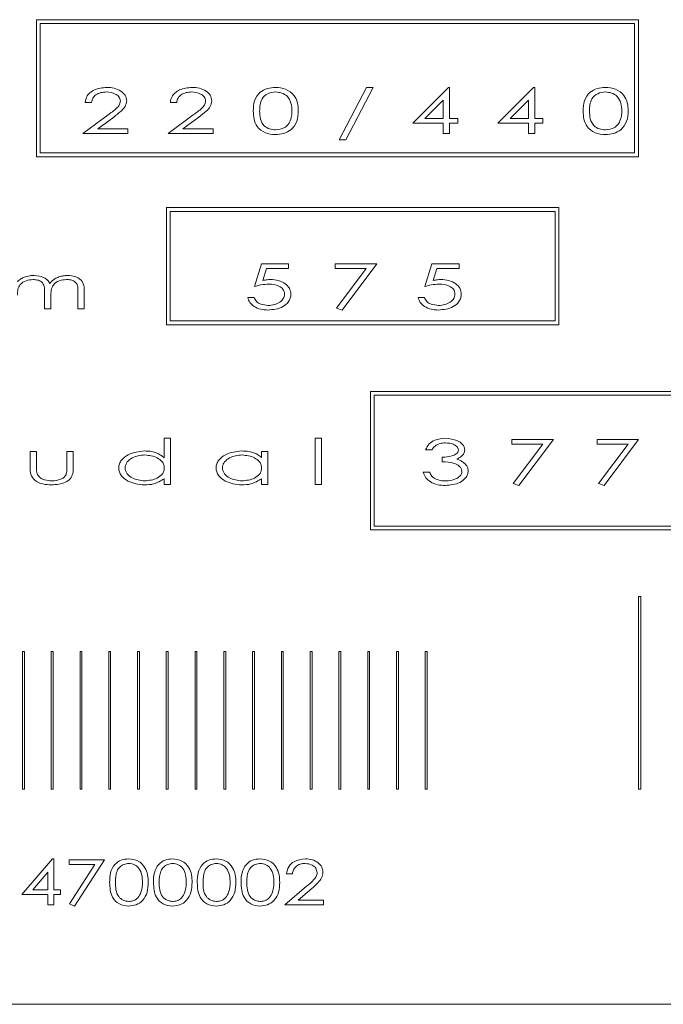
# Model space of a CAD drawing. Units: millimetres. Extents: x -2429 to 400, y 1715 to 3498.
# Drawn here: x -1961 to -1936, y 3096 to 3134 of the extents above; entities that cross this region are included whole.
import ezdxf

# ---------------------------------------------------------------- set-up
doc = ezdxf.new("R2010")
doc.units = ezdxf.units.MM

msp = doc.modelspace()

# ---------------------------------------------------------------- linework, layer by layer
at = {"color": 7, "linetype": 'Continuous', "lineweight": 15}
for p, q in [((-1960.515, 3134.489), (-1960.515, 3129.152)), ((-1937.081, 3134.489), (-1960.515, 3134.489)), ((-1960.365, 3134.339), (-1960.365, 3129.302)), ((-1937.231, 3134.339), (-1960.365, 3134.339)), ((-1937.231, 3129.302), (-1937.231, 3134.339)), ((-1937.081, 3129.152), (-1937.081, 3134.489)), ((-1948.733, 3129.812), (-1947.671, 3131.854)), ((-1947.409, 3131.854), (-1948.471, 3129.812)), ((-1947.671, 3131.854), (-1947.409, 3131.854)), ((-1945.866, 3130.463), (-1944.48, 3131.854)), ((-1944.48, 3131.854), (-1944.43, 3131.854)), ((-1944.43, 3131.854), (-1944.43, 3130.642)), ((-1942.55, 3130.463), (-1941.164, 3131.854)), ((-1941.164, 3131.854), (-1941.114, 3131.854)), ((-1941.114, 3131.854), (-1941.114, 3130.642)), ((-1958.367, 3131.27), (-1958.614, 3131.27)), ((-1955.051, 3131.27), (-1955.298, 3131.27)), ((-1944.677, 3131.359), (-1945.39, 3130.642)), ((-1944.677, 3130.642), (-1944.677, 3131.359)), ((-1941.361, 3131.359), (-1942.074, 3130.642)), ((-1941.361, 3130.642), (-1941.361, 3131.359)), ((-1958.703, 3130.059), (-1957.723, 3130.783)), ((-1955.387, 3130.059), (-1954.407, 3130.783)), ((-1957.505, 3130.698), (-1958.127, 3130.238)), ((-1954.189, 3130.698), (-1954.811, 3130.238)), ((-1944.677, 3130.463), (-1945.866, 3130.463)), ((-1945.39, 3130.642), (-1944.677, 3130.642)), ((-1944.677, 3130.059), (-1944.677, 3130.463)), ((-1944.43, 3130.642), (-1944.116, 3130.642)), ((-1944.116, 3130.463), (-1944.43, 3130.463)), ((-1944.43, 3130.463), (-1944.43, 3130.059)), ((-1944.116, 3130.642), (-1944.116, 3130.463)), ((-1941.361, 3130.463), (-1942.55, 3130.463)), ((-1942.074, 3130.642), (-1941.361, 3130.642)), ((-1941.361, 3130.059), (-1941.361, 3130.463)), ((-1941.114, 3130.642), (-1940.8, 3130.642)), ((-1940.8, 3130.463), (-1941.114, 3130.463)), ((-1941.114, 3130.463), (-1941.114, 3130.059)), ((-1940.8, 3130.642), (-1940.8, 3130.463)), ((-1956.953, 3130.059), (-1958.703, 3130.059)), ((-1958.127, 3130.238), (-1956.953, 3130.238)), ((-1956.953, 3130.238), (-1956.953, 3130.059)), ((-1953.637, 3130.059), (-1955.387, 3130.059)), ((-1954.811, 3130.238), (-1953.637, 3130.238)), ((-1953.637, 3130.238), (-1953.637, 3130.059)), ((-1944.43, 3130.059), (-1944.677, 3130.059)), ((-1941.114, 3130.059), (-1941.361, 3130.059)), ((-1948.471, 3129.812), (-1948.733, 3129.812)), ((-1960.365, 3129.302), (-1937.231, 3129.302)), ((-1960.515, 3129.152), (-1937.081, 3129.152)), ((-1955.452, 3127.17), (-1955.452, 3122.604)), ((-1940.175, 3127.17), (-1955.452, 3127.17)), ((-1955.302, 3127.02), (-1955.302, 3122.754)), ((-1940.325, 3127.02), (-1955.302, 3127.02)), ((-1940.325, 3122.754), (-1940.325, 3127.02)), ((-1940.175, 3122.604), (-1940.175, 3127.17)), ((-1952.022, 3124.101), (-1951.753, 3124.976)), ((-1951.753, 3124.976), (-1950.698, 3124.976)), ((-1950.698, 3124.976), (-1950.698, 3124.796)), ((-1948.886, 3124.976), (-1947.27, 3124.976)), ((-1948.886, 3124.796), (-1948.886, 3124.976)), ((-1947.27, 3124.976), (-1948.616, 3123.181)), ((-1945.39, 3124.101), (-1945.121, 3124.976)), ((-1945.121, 3124.976), (-1944.066, 3124.976)), ((-1944.066, 3124.976), (-1944.066, 3124.796)), ((-1951.556, 3124.796), (-1951.698, 3124.334)), ((-1950.698, 3124.796), (-1951.556, 3124.796)), ((-1947.681, 3124.796), (-1948.886, 3124.796)), ((-1948.838, 3123.253), (-1947.681, 3124.796)), ((-1944.924, 3124.796), (-1945.066, 3124.334)), ((-1944.066, 3124.796), (-1944.924, 3124.796)), ((-1960.198, 3123.226), (-1960.198, 3123.876)), ((-1958.896, 3123.226), (-1958.896, 3123.919)), ((-1958.65, 3123.918), (-1958.65, 3123.226)), ((-1959.951, 3123.723), (-1959.951, 3123.226)), ((-1952.291, 3123.674), (-1952.044, 3123.674)), ((-1945.659, 3123.674), (-1945.412, 3123.674)), ((-1959.951, 3123.226), (-1960.198, 3123.226)), ((-1958.65, 3123.226), (-1958.896, 3123.226)), ((-1948.616, 3123.181), (-1948.838, 3123.253)), ((-1955.302, 3122.754), (-1940.325, 3122.754)), ((-1955.452, 3122.604), (-1940.175, 3122.604)), ((-1928.322, 3120.01), (-1947.515, 3120.01)), ((-1947.515, 3120.01), (-1947.515, 3114.618)), ((-1928.472, 3119.86), (-1947.365, 3119.86)), ((-1947.365, 3119.86), (-1947.365, 3114.768)), ((-1955.536, 3118.187), (-1955.289, 3118.187)), ((-1955.536, 3117.424), (-1955.536, 3118.187)), ((-1955.289, 3118.187), (-1955.289, 3116.392)), ((-1949.666, 3118.187), (-1949.419, 3118.187)), ((-1949.666, 3116.392), (-1949.666, 3118.187)), ((-1949.419, 3118.187), (-1949.419, 3116.392)), ((-1942.007, 3118.142), (-1940.391, 3118.142)), ((-1942.007, 3117.963), (-1942.007, 3118.142)), ((-1940.391, 3118.142), (-1941.737, 3116.347)), ((-1938.691, 3118.142), (-1937.075, 3118.142)), ((-1938.691, 3117.963), (-1938.691, 3118.142)), ((-1937.075, 3118.142), (-1938.421, 3116.347)), ((-1945.121, 3117.738), (-1945.368, 3117.738)), ((-1940.802, 3117.963), (-1942.007, 3117.963)), ((-1941.959, 3116.42), (-1940.802, 3117.963)), ((-1937.486, 3117.963), (-1938.691, 3117.963)), ((-1938.643, 3116.42), (-1937.486, 3117.963)), ((-1960.759, 3117.671), (-1960.512, 3117.671)), ((-1960.759, 3117.06), (-1960.759, 3117.671)), ((-1960.512, 3117.671), (-1960.512, 3117.078)), ((-1959.323, 3117.671), (-1959.076, 3117.671)), ((-1959.323, 3117.078), (-1959.323, 3117.671)), ((-1959.076, 3117.671), (-1959.076, 3117.048)), ((-1951.748, 3117.671), (-1951.502, 3117.671)), ((-1951.748, 3117.434), (-1951.748, 3117.671)), ((-1951.502, 3117.671), (-1951.502, 3116.392)), ((-1944.717, 3117.267), (-1944.717, 3117.447)), ((-1955.536, 3116.392), (-1955.536, 3116.613)), ((-1951.748, 3116.392), (-1951.748, 3116.613)), ((-1945.457, 3116.863), (-1945.211, 3116.863)), ((-1955.289, 3116.392), (-1955.536, 3116.392)), ((-1951.502, 3116.392), (-1951.748, 3116.392)), ((-1949.419, 3116.392), (-1949.666, 3116.392)), ((-1941.737, 3116.347), (-1941.959, 3116.42)), ((-1938.421, 3116.347), (-1938.643, 3116.42)), ((-1947.515, 3114.618), (-1928.322, 3114.618)), ((-1947.365, 3114.768), (-1928.472, 3114.768)), ((-1936.992, 3112.028), (-1937.081, 3112.028)), ((-1937.081, 3112.028), (-1937.081, 3104.523)), ((-1936.992, 3104.523), (-1936.992, 3112.028)), ((-1960.982, 3109.88), (-1961.055, 3109.88)), ((-1961.055, 3109.88), (-1961.055, 3104.523)), ((-1960.982, 3104.523), (-1960.982, 3109.88)), ((-1959.862, 3109.88), (-1959.936, 3109.88)), ((-1959.936, 3109.88), (-1959.936, 3104.523)), ((-1959.862, 3104.523), (-1959.862, 3109.88)), ((-1958.816, 3109.88), (-1958.816, 3104.523)), ((-1958.743, 3109.88), (-1958.816, 3109.88)), ((-1958.743, 3104.523), (-1958.743, 3109.88)), ((-1957.623, 3109.88), (-1957.696, 3109.88)), ((-1957.696, 3109.88), (-1957.696, 3104.523)), ((-1957.623, 3104.523), (-1957.623, 3109.88)), ((-1956.576, 3109.88), (-1956.576, 3104.523)), ((-1956.503, 3109.88), (-1956.576, 3109.88)), ((-1956.503, 3104.523), (-1956.503, 3109.88)), ((-1955.383, 3109.88), (-1955.457, 3109.88)), ((-1955.457, 3109.88), (-1955.457, 3104.523)), ((-1955.383, 3104.523), (-1955.383, 3109.88)), ((-1954.264, 3109.88), (-1954.337, 3109.88)), ((-1954.337, 3109.88), (-1954.337, 3104.523)), ((-1954.264, 3104.523), (-1954.264, 3109.88)), ((-1953.217, 3109.88), (-1953.217, 3104.523)), ((-1953.144, 3109.88), (-1953.217, 3109.88)), ((-1953.144, 3104.523), (-1953.144, 3109.88)), ((-1952.024, 3109.88), (-1952.098, 3109.88)), ((-1952.098, 3109.88), (-1952.098, 3104.523)), ((-1952.024, 3104.523), (-1952.024, 3109.88)), ((-1950.904, 3109.88), (-1950.978, 3109.88)), ((-1950.978, 3109.88), (-1950.978, 3104.523)), ((-1950.904, 3104.523), (-1950.904, 3109.88)), ((-1949.785, 3109.88), (-1949.858, 3109.88)), ((-1949.858, 3109.88), (-1949.858, 3104.523)), ((-1949.785, 3104.523), (-1949.785, 3109.88)), ((-1948.738, 3109.88), (-1948.738, 3104.523)), ((-1948.665, 3109.88), (-1948.738, 3109.88)), ((-1948.665, 3104.523), (-1948.665, 3109.88)), ((-1947.545, 3109.88), (-1947.619, 3109.88)), ((-1947.619, 3109.88), (-1947.619, 3104.523)), ((-1947.545, 3104.523), (-1947.545, 3109.88)), ((-1946.499, 3109.88), (-1946.499, 3104.523)), ((-1946.426, 3109.88), (-1946.499, 3109.88)), ((-1946.426, 3104.523), (-1946.426, 3109.88)), ((-1945.306, 3109.88), (-1945.379, 3109.88)), ((-1945.379, 3109.88), (-1945.379, 3104.523)), ((-1945.306, 3104.523), (-1945.306, 3109.88)), ((-1961.055, 3104.523), (-1960.982, 3104.523)), ((-1959.936, 3104.523), (-1959.862, 3104.523)), ((-1958.816, 3104.523), (-1958.743, 3104.523)), ((-1957.696, 3104.523), (-1957.623, 3104.523)), ((-1956.576, 3104.523), (-1956.503, 3104.523)), ((-1955.457, 3104.523), (-1955.383, 3104.523)), ((-1954.337, 3104.523), (-1954.264, 3104.523)), ((-1953.217, 3104.523), (-1953.144, 3104.523)), ((-1952.098, 3104.523), (-1952.024, 3104.523)), ((-1950.978, 3104.523), (-1950.904, 3104.523)), ((-1949.858, 3104.523), (-1949.785, 3104.523)), ((-1948.738, 3104.523), (-1948.665, 3104.523)), ((-1947.619, 3104.523), (-1947.545, 3104.523)), ((-1946.499, 3104.523), (-1946.426, 3104.523)), ((-1945.379, 3104.523), (-1945.306, 3104.523)), ((-1937.081, 3104.523), (-1936.992, 3104.523)), ((-1961.074, 3100.416), (-1959.886, 3101.807)), ((-1959.886, 3101.807), (-1959.84, 3101.807)), ((-1959.84, 3101.807), (-1959.84, 3100.596)), ((-1959.234, 3101.762), (-1957.865, 3101.762)), ((-1959.234, 3101.583), (-1959.234, 3101.762)), ((-1958.234, 3101.583), (-1959.234, 3101.583)), ((-1959.229, 3100.053), (-1958.234, 3101.583)), ((-1957.865, 3101.762), (-1959.032, 3099.968)), ((-1960.064, 3101.283), (-1960.65, 3100.596)), ((-1960.064, 3100.596), (-1960.064, 3101.283)), ((-1950.551, 3101.224), (-1950.775, 3101.224)), ((-1960.65, 3100.596), (-1960.064, 3100.596)), ((-1959.84, 3100.596), (-1959.57, 3100.596)), ((-1959.57, 3100.596), (-1959.57, 3100.416)), ((-1950.843, 3100.012), (-1949.998, 3100.737)), ((-1949.796, 3100.649), (-1950.33, 3100.192)), ((-1960.064, 3100.416), (-1961.074, 3100.416)), ((-1960.064, 3100.012), (-1960.064, 3100.416)), ((-1959.57, 3100.416), (-1959.84, 3100.416)), ((-1959.84, 3100.416), (-1959.84, 3100.012)), ((-1959.032, 3099.968), (-1959.229, 3100.053)), ((-1950.33, 3100.192), (-1949.34, 3100.192)), ((-1949.34, 3100.192), (-1949.34, 3100.012)), ((-1959.84, 3100.012), (-1960.064, 3100.012)), ((-1949.34, 3100.012), (-1950.843, 3100.012)), ((-1972.048, 3096.141), (-1876.048, 3096.141))]:
    msp.add_line(p, q, dxfattribs=at)
for points, knots in [([(-1958.614, 3131.27), (-1958.603, 3131.341), (-1958.581, 3131.481), (-1958.438, 3131.645), (-1958.181, 3131.815), (-1957.942, 3131.838), (-1957.775, 3131.854)], [0, 0, 0, 0, 0.186554, 0.373393, 0.560836, 1, 1, 1, 1]), ([(-1957.787, 3131.674), (-1957.86, 3131.67), (-1958.006, 3131.661), (-1958.194, 3131.578), (-1958.33, 3131.44), (-1958.355, 3131.327), (-1958.367, 3131.27)], [0, 0, 0, 0, 0.28078, 0.560719, 0.780285, 1, 1, 1, 1]), ([(-1957.245, 3131.319), (-1957.248, 3131.349), (-1957.254, 3131.409), (-1957.318, 3131.512), (-1957.488, 3131.641), (-1957.668, 3131.661), (-1957.787, 3131.674)], [0, 0, 0, 0, 0.125371, 0.250876, 0.501453, 1, 1, 1, 1]), ([(-1957.775, 3131.854), (-1957.678, 3131.849), (-1957.484, 3131.839), (-1957.235, 3131.729), (-1957.04, 3131.558), (-1957.012, 3131.406), (-1956.998, 3131.33)], [0, 0, 0, 0, 0.281178, 0.561443, 0.781585, 1, 1, 1, 1]), ([(-1955.298, 3131.27), (-1955.287, 3131.341), (-1955.265, 3131.481), (-1955.122, 3131.645), (-1954.865, 3131.815), (-1954.626, 3131.838), (-1954.459, 3131.854)], [0, 0, 0, 0, 0.186554, 0.373393, 0.560836, 1, 1, 1, 1]), ([(-1954.471, 3131.674), (-1954.544, 3131.67), (-1954.69, 3131.661), (-1954.878, 3131.578), (-1955.014, 3131.44), (-1955.039, 3131.327), (-1955.051, 3131.27)], [0, 0, 0, 0, 0.28078, 0.560719, 0.780285, 1, 1, 1, 1]), ([(-1953.929, 3131.319), (-1953.932, 3131.349), (-1953.938, 3131.409), (-1954.002, 3131.512), (-1954.172, 3131.641), (-1954.352, 3131.661), (-1954.471, 3131.674)], [0, 0, 0, 0, 0.125371, 0.250876, 0.501453, 1, 1, 1, 1]), ([(-1954.459, 3131.854), (-1954.362, 3131.849), (-1954.168, 3131.839), (-1953.919, 3131.729), (-1953.724, 3131.558), (-1953.696, 3131.406), (-1953.682, 3131.33)], [0, 0, 0, 0, 0.281178, 0.561443, 0.781585, 1, 1, 1, 1]), ([(-1952.071, 3130.933), (-1952.067, 3131.069), (-1952.058, 3131.338), (-1951.842, 3131.669), (-1951.527, 3131.829), (-1951.316, 3131.846), (-1951.21, 3131.854)], [0, 0, 0, 0, 0.2809832, 0.5590691, 0.7792758, 1, 1, 1, 1]), ([(-1951.202, 3131.674), (-1951.306, 3131.662), (-1951.511, 3131.638), (-1951.741, 3131.435), (-1951.818, 3131.176), (-1951.822, 3131.015), (-1951.825, 3130.934)], [0, 0, 0, 0, 0.280017, 0.558136, 0.778486, 1, 1, 1, 1]), ([(-1951.21, 3131.854), (-1951.074, 3131.841), (-1950.803, 3131.817), (-1950.484, 3131.578), (-1950.335, 3131.254), (-1950.326, 3131.04), (-1950.321, 3130.933)], [0, 0, 0, 0, 0.280276, 0.558948, 0.778901, 1, 1, 1, 1]), ([(-1950.568, 3130.934), (-1950.573, 3131.037), (-1950.584, 3131.243), (-1950.726, 3131.507), (-1950.96, 3131.649), (-1951.122, 3131.666), (-1951.202, 3131.674)], [0, 0, 0, 0, 0.280906, 0.559878, 0.779627, 1, 1, 1, 1]), ([(-1939.234, 3130.933), (-1939.229, 3131.069), (-1939.22, 3131.338), (-1939.004, 3131.669), (-1938.689, 3131.829), (-1938.478, 3131.846), (-1938.373, 3131.854)], [0, 0, 0, 0, 0.280983, 0.559069, 0.779276, 1, 1, 1, 1]), ([(-1938.365, 3131.674), (-1938.468, 3131.662), (-1938.673, 3131.638), (-1938.904, 3131.435), (-1938.98, 3131.176), (-1938.985, 3131.015), (-1938.987, 3130.934)], [0, 0, 0, 0, 0.280017, 0.558136, 0.778486, 1, 1, 1, 1]), ([(-1938.373, 3131.854), (-1938.236, 3131.841), (-1937.965, 3131.817), (-1937.646, 3131.578), (-1937.497, 3131.254), (-1937.488, 3131.04), (-1937.484, 3130.933)], [0, 0, 0, 0, 0.280276, 0.558948, 0.778901, 1, 1, 1, 1]), ([(-1937.73, 3130.934), (-1937.736, 3131.037), (-1937.746, 3131.243), (-1937.888, 3131.507), (-1938.122, 3131.649), (-1938.284, 3131.666), (-1938.365, 3131.674)], [0, 0, 0, 0, 0.280906, 0.559878, 0.779627, 1, 1, 1, 1]), ([(-1957.723, 3130.783), (-1957.611, 3130.864), (-1957.456, 3130.976), (-1957.275, 3131.156), (-1957.255, 3131.265), (-1957.245, 3131.319)], [0, 0, 0, 0, 0.561777, 0.781783, 1, 1, 1, 1]), ([(-1956.998, 3131.33), (-1957.013, 3131.252), (-1957.041, 3131.095), (-1957.25, 3130.895), (-1957.408, 3130.773), (-1957.505, 3130.698)], [0, 0, 0, 0, 0.27778, 0.558196, 1, 1, 1, 1]), ([(-1954.407, 3130.783), (-1954.295, 3130.864), (-1954.14, 3130.976), (-1953.958, 3131.156), (-1953.939, 3131.265), (-1953.929, 3131.319)], [0, 0, 0, 0, 0.561777, 0.781783, 1, 1, 1, 1]), ([(-1953.682, 3131.33), (-1953.696, 3131.252), (-1953.725, 3131.095), (-1953.934, 3130.895), (-1954.092, 3130.773), (-1954.189, 3130.698)], [0, 0, 0, 0, 0.27778, 0.558196, 1, 1, 1, 1]), ([(-1951.21, 3130.014), (-1951.345, 3130.026), (-1951.613, 3130.051), (-1951.928, 3130.29), (-1952.06, 3130.617), (-1952.068, 3130.828), (-1952.071, 3130.933)], [0, 0, 0, 0, 0.280291, 0.558771, 0.778726, 1, 1, 1, 1]), ([(-1951.825, 3130.934), (-1951.823, 3130.83), (-1951.818, 3130.625), (-1951.681, 3130.356), (-1951.444, 3130.218), (-1951.283, 3130.202), (-1951.202, 3130.193)], [0, 0, 0, 0, 0.281405, 0.559361, 0.779423, 1, 1, 1, 1]), ([(-1950.321, 3130.933), (-1950.328, 3130.796), (-1950.342, 3130.523), (-1950.572, 3130.198), (-1950.891, 3130.039), (-1951.104, 3130.022), (-1951.21, 3130.014)], [0, 0, 0, 0, 0.280645, 0.559065, 0.779276, 1, 1, 1, 1]), ([(-1950.663, 3130.494), (-1950.631, 3130.573), (-1950.575, 3130.715), (-1950.57, 3130.867), (-1950.568, 3130.934)], [0, 0, 0, 0, 0.559334, 1, 1, 1, 1]), ([(-1938.373, 3130.014), (-1938.507, 3130.026), (-1938.775, 3130.051), (-1939.09, 3130.29), (-1939.223, 3130.617), (-1939.23, 3130.828), (-1939.234, 3130.933)], [0, 0, 0, 0, 0.280291, 0.558771, 0.778726, 1, 1, 1, 1]), ([(-1938.987, 3130.934), (-1938.985, 3130.83), (-1938.98, 3130.625), (-1938.844, 3130.356), (-1938.607, 3130.218), (-1938.445, 3130.202), (-1938.365, 3130.193)], [0, 0, 0, 0, 0.281405, 0.559361, 0.779423, 1, 1, 1, 1]), ([(-1937.484, 3130.933), (-1937.49, 3130.796), (-1937.504, 3130.523), (-1937.735, 3130.198), (-1938.053, 3130.039), (-1938.266, 3130.022), (-1938.373, 3130.014)], [0, 0, 0, 0, 0.280645, 0.559065, 0.779276, 1, 1, 1, 1]), ([(-1937.825, 3130.494), (-1937.794, 3130.573), (-1937.737, 3130.715), (-1937.732, 3130.867), (-1937.73, 3130.934)], [0, 0, 0, 0, 0.5593341, 1, 1, 1, 1]), ([(-1951.202, 3130.193), (-1951.08, 3130.21), (-1950.91, 3130.233), (-1950.737, 3130.371), (-1950.688, 3130.453), (-1950.663, 3130.494)], [0, 0, 0, 0, 0.557933, 0.778933, 1, 1, 1, 1]), ([(-1938.365, 3130.193), (-1938.242, 3130.21), (-1938.072, 3130.233), (-1937.899, 3130.371), (-1937.85, 3130.453), (-1937.825, 3130.494)], [0, 0, 0, 0, 0.557933, 0.778933, 1, 1, 1, 1]), ([(-1961.252, 3124.282), (-1961.207, 3124.322), (-1961.128, 3124.394), (-1961.031, 3124.441), (-1960.989, 3124.462)], [0, 0, 0, 0, 0.5599935, 1, 1, 1, 1]), ([(-1960.644, 3124.37), (-1960.735, 3124.361), (-1960.917, 3124.342), (-1961.149, 3124.203), (-1961.247, 3123.98), (-1961.25, 3123.836), (-1961.252, 3123.764)], [0, 0, 0, 0, 0.2805787, 0.5598047, 0.7788234, 1, 1, 1, 1]), ([(-1960.989, 3124.462), (-1960.917, 3124.483), (-1960.789, 3124.521), (-1960.656, 3124.525), (-1960.597, 3124.527)], [0, 0, 0, 0, 0.559836, 1, 1, 1, 1]), ([(-1960.198, 3123.876), (-1960.196, 3123.949), (-1960.193, 3124.093), (-1960.293, 3124.287), (-1960.474, 3124.359), (-1960.587, 3124.366), (-1960.644, 3124.37)], [0, 0, 0, 0, 0.282429, 0.557368, 0.778352, 1, 1, 1, 1]), ([(-1960.597, 3124.527), (-1960.462, 3124.514), (-1960.274, 3124.496), (-1960.073, 3124.355), (-1960.02, 3124.264), (-1959.994, 3124.218)], [0, 0, 0, 0, 0.558837, 0.779221, 1, 1, 1, 1]), ([(-1959.994, 3124.218), (-1959.931, 3124.282), (-1959.827, 3124.389), (-1959.637, 3124.473), (-1959.469, 3124.519), (-1959.353, 3124.524), (-1959.295, 3124.527)], [0, 0, 0, 0, 0.339181, 0.559394, 0.779669, 1, 1, 1, 1]), ([(-1959.342, 3124.37), (-1959.437, 3124.361), (-1959.626, 3124.342), (-1959.866, 3124.189), (-1959.947, 3123.947), (-1959.95, 3123.798), (-1959.951, 3123.723)], [0, 0, 0, 0, 0.280581, 0.559367, 0.778571, 1, 1, 1, 1]), ([(-1958.896, 3123.919), (-1958.895, 3123.989), (-1958.892, 3124.127), (-1959.008, 3124.3), (-1959.179, 3124.361), (-1959.287, 3124.367), (-1959.342, 3124.37)], [0, 0, 0, 0, 0.282259, 0.556991, 0.778243, 1, 1, 1, 1]), ([(-1959.295, 3124.527), (-1959.2, 3124.52), (-1959.011, 3124.506), (-1958.765, 3124.373), (-1958.655, 3124.143), (-1958.651, 3123.993), (-1958.65, 3123.918)], [0, 0, 0, 0, 0.280899, 0.559954, 0.778904, 1, 1, 1, 1]), ([(-1951.698, 3124.334), (-1951.643, 3124.345), (-1951.545, 3124.364), (-1951.445, 3124.368), (-1951.401, 3124.37)], [0, 0, 0, 0, 0.560047, 1, 1, 1, 1]), ([(-1951.401, 3124.37), (-1951.299, 3124.364), (-1951.095, 3124.352), (-1950.836, 3124.23), (-1950.642, 3124.039), (-1950.62, 3123.878), (-1950.609, 3123.797)], [0, 0, 0, 0, 0.280998, 0.561134, 0.78087, 1, 1, 1, 1]), ([(-1945.066, 3124.334), (-1945.011, 3124.345), (-1944.913, 3124.364), (-1944.813, 3124.368), (-1944.769, 3124.37)], [0, 0, 0, 0, 0.5600465, 1, 1, 1, 1]), ([(-1944.769, 3124.37), (-1944.667, 3124.364), (-1944.463, 3124.352), (-1944.203, 3124.23), (-1944.009, 3124.039), (-1943.988, 3123.878), (-1943.977, 3123.797)], [0, 0, 0, 0, 0.280998, 0.561134, 0.78087, 1, 1, 1, 1]), ([(-1951.465, 3124.19), (-1951.571, 3124.183), (-1951.759, 3124.17), (-1951.942, 3124.122), (-1952.022, 3124.101)], [0, 0, 0, 0, 0.559726, 1, 1, 1, 1]), ([(-1950.855, 3123.804), (-1950.858, 3123.837), (-1950.864, 3123.905), (-1950.931, 3124.024), (-1951.127, 3124.166), (-1951.33, 3124.181), (-1951.465, 3124.19)], [0, 0, 0, 0, 0.12541, 0.250775, 0.500644, 1, 1, 1, 1]), ([(-1944.833, 3124.19), (-1944.939, 3124.183), (-1945.127, 3124.17), (-1945.31, 3124.122), (-1945.39, 3124.101)], [0, 0, 0, 0, 0.559726, 1, 1, 1, 1]), ([(-1944.223, 3123.804), (-1944.226, 3123.837), (-1944.232, 3123.905), (-1944.299, 3124.024), (-1944.495, 3124.166), (-1944.698, 3124.181), (-1944.833, 3124.19)], [0, 0, 0, 0, 0.12541, 0.250775, 0.500644, 1, 1, 1, 1]), ([(-1951.506, 3123.181), (-1951.6, 3123.186), (-1951.788, 3123.196), (-1952.031, 3123.301), (-1952.221, 3123.462), (-1952.268, 3123.604), (-1952.291, 3123.674)], [0, 0, 0, 0, 0.280674, 0.560739, 0.780681, 1, 1, 1, 1]), ([(-1952.044, 3123.674), (-1952.018, 3123.615), (-1951.964, 3123.497), (-1951.753, 3123.387), (-1951.59, 3123.37), (-1951.491, 3123.36)], [0, 0, 0, 0, 0.278874, 0.559284, 1, 1, 1, 1]), ([(-1950.609, 3123.797), (-1950.613, 3123.747), (-1950.622, 3123.646), (-1950.719, 3123.466), (-1950.993, 3123.226), (-1951.301, 3123.199), (-1951.506, 3123.181)], [0, 0, 0, 0, 0.125559, 0.251197, 0.501294, 1, 1, 1, 1]), ([(-1951.491, 3123.36), (-1951.411, 3123.365), (-1951.25, 3123.376), (-1951.047, 3123.472), (-1950.886, 3123.614), (-1950.866, 3123.741), (-1950.855, 3123.804)], [0, 0, 0, 0, 0.28099, 0.56147, 0.78139, 1, 1, 1, 1]), ([(-1944.874, 3123.181), (-1944.968, 3123.186), (-1945.156, 3123.196), (-1945.399, 3123.301), (-1945.589, 3123.462), (-1945.636, 3123.604), (-1945.659, 3123.674)], [0, 0, 0, 0, 0.280674, 0.560739, 0.780681, 1, 1, 1, 1]), ([(-1945.412, 3123.674), (-1945.386, 3123.615), (-1945.332, 3123.497), (-1945.121, 3123.387), (-1944.958, 3123.37), (-1944.859, 3123.36)], [0, 0, 0, 0, 0.2788736, 0.5592839, 1, 1, 1, 1]), ([(-1943.977, 3123.797), (-1943.981, 3123.747), (-1943.99, 3123.646), (-1944.087, 3123.466), (-1944.361, 3123.226), (-1944.669, 3123.199), (-1944.874, 3123.181)], [0, 0, 0, 0, 0.1255594, 0.2511966, 0.5012943, 1, 1, 1, 1]), ([(-1944.859, 3123.36), (-1944.779, 3123.365), (-1944.618, 3123.376), (-1944.415, 3123.472), (-1944.254, 3123.614), (-1944.234, 3123.741), (-1944.223, 3123.804)], [0, 0, 0, 0, 0.28099, 0.56147, 0.78139, 1, 1, 1, 1]), ([(-1945.368, 3117.738), (-1945.328, 3117.819), (-1945.249, 3117.98), (-1944.966, 3118.153), (-1944.737, 3118.174), (-1944.598, 3118.187)], [0, 0, 0, 0, 0.279576, 0.559867, 1, 1, 1, 1]), ([(-1944.598, 3118.187), (-1944.435, 3118.172), (-1944.192, 3118.149), (-1943.955, 3117.986), (-1943.858, 3117.853), (-1943.847, 3117.773), (-1943.842, 3117.732)], [0, 0, 0, 0, 0.499608, 0.749638, 0.875066, 1, 1, 1, 1]), ([(-1957.308, 3117.035), (-1957.303, 3117.09), (-1957.292, 3117.201), (-1957.173, 3117.391), (-1956.86, 3117.631), (-1956.528, 3117.668), (-1956.307, 3117.693)], [0, 0, 0, 0, 0.1254018, 0.2509277, 0.5014275, 1, 1, 1, 1]), ([(-1956.307, 3117.693), (-1956.212, 3117.689), (-1956.055, 3117.682), (-1955.846, 3117.62), (-1955.678, 3117.541), (-1955.583, 3117.463), (-1955.536, 3117.424)], [0, 0, 0, 0, 0.339908, 0.56, 0.780005, 1, 1, 1, 1]), ([(-1953.521, 3117.035), (-1953.515, 3117.09), (-1953.504, 3117.201), (-1953.386, 3117.391), (-1953.073, 3117.631), (-1952.741, 3117.668), (-1952.52, 3117.693)], [0, 0, 0, 0, 0.125402, 0.250928, 0.501428, 1, 1, 1, 1]), ([(-1952.52, 3117.693), (-1952.425, 3117.689), (-1952.269, 3117.682), (-1952.059, 3117.627), (-1951.89, 3117.551), (-1951.796, 3117.473), (-1951.748, 3117.434)], [0, 0, 0, 0, 0.340011, 0.560148, 0.780085, 1, 1, 1, 1]), ([(-1944.595, 3118.008), (-1944.665, 3118.004), (-1944.782, 3117.997), (-1944.934, 3117.937), (-1945.043, 3117.851), (-1945.095, 3117.776), (-1945.121, 3117.738)], [0, 0, 0, 0, 0.340037, 0.560074, 0.779864, 1, 1, 1, 1]), ([(-1944.717, 3117.447), (-1944.592, 3117.455), (-1944.404, 3117.467), (-1944.2, 3117.55), (-1944.106, 3117.64), (-1944.095, 3117.702), (-1944.089, 3117.733)], [0, 0, 0, 0, 0.50074, 0.750766, 0.875832, 1, 1, 1, 1]), ([(-1944.089, 3117.733), (-1944.093, 3117.759), (-1944.1, 3117.812), (-1944.171, 3117.893), (-1944.331, 3117.988), (-1944.489, 3118), (-1944.595, 3118.008)], [0, 0, 0, 0, 0.124644, 0.249789, 0.500148, 1, 1, 1, 1]), ([(-1943.842, 3117.732), (-1943.849, 3117.685), (-1943.862, 3117.59), (-1943.979, 3117.458), (-1944.088, 3117.405), (-1944.155, 3117.372)], [0, 0, 0, 0, 0.279176, 0.559176, 1, 1, 1, 1]), ([(-1956.297, 3117.536), (-1956.467, 3117.519), (-1956.722, 3117.493), (-1956.956, 3117.303), (-1957.047, 3117.159), (-1957.056, 3117.075), (-1957.061, 3117.033)], [0, 0, 0, 0, 0.499022, 0.749226, 0.874743, 1, 1, 1, 1]), ([(-1955.536, 3117.029), (-1955.539, 3117.071), (-1955.547, 3117.156), (-1955.633, 3117.305), (-1955.872, 3117.491), (-1956.127, 3117.518), (-1956.297, 3117.536)], [0, 0, 0, 0, 0.125543, 0.251073, 0.501371, 1, 1, 1, 1]), ([(-1952.51, 3117.536), (-1952.68, 3117.519), (-1952.935, 3117.493), (-1953.169, 3117.303), (-1953.26, 3117.159), (-1953.269, 3117.075), (-1953.274, 3117.033)], [0, 0, 0, 0, 0.499022, 0.749226, 0.874743, 1, 1, 1, 1]), ([(-1951.748, 3117.029), (-1951.752, 3117.071), (-1951.759, 3117.156), (-1951.845, 3117.305), (-1952.085, 3117.491), (-1952.34, 3117.518), (-1952.51, 3117.536)], [0, 0, 0, 0, 0.125543, 0.251073, 0.501371, 1, 1, 1, 1]), ([(-1944.155, 3117.372), (-1944.097, 3117.353), (-1943.992, 3117.318), (-1943.905, 3117.252), (-1943.866, 3117.223)], [0, 0, 0, 0, 0.5600628, 1, 1, 1, 1]), ([(-1959.915, 3116.37), (-1960.032, 3116.375), (-1960.265, 3116.386), (-1960.579, 3116.516), (-1960.751, 3116.782), (-1960.756, 3116.967), (-1960.759, 3117.06)], [0, 0, 0, 0, 0.281357, 0.560884, 0.77911, 1, 1, 1, 1]), ([(-1960.512, 3117.078), (-1960.512, 3117.021), (-1960.512, 3116.92), (-1960.487, 3116.822), (-1960.476, 3116.779)], [0, 0, 0, 0, 0.560727, 1, 1, 1, 1]), ([(-1959.076, 3117.048), (-1959.078, 3116.971), (-1959.083, 3116.817), (-1959.185, 3116.599), (-1959.468, 3116.399), (-1959.731, 3116.382), (-1959.915, 3116.37)], [0, 0, 0, 0, 0.187675, 0.373809, 0.560732, 1, 1, 1, 1]), ([(-1959.36, 3116.766), (-1959.346, 3116.824), (-1959.322, 3116.926), (-1959.322, 3117.031), (-1959.323, 3117.078)], [0, 0, 0, 0, 0.558724, 1, 1, 1, 1]), ([(-1956.314, 3116.37), (-1956.535, 3116.395), (-1956.868, 3116.433), (-1957.178, 3116.677), (-1957.292, 3116.87), (-1957.303, 3116.98), (-1957.308, 3117.035)], [0, 0, 0, 0, 0.4985238, 0.7489795, 0.8745175, 1, 1, 1, 1]), ([(-1957.061, 3117.033), (-1957.056, 3116.991), (-1957.047, 3116.908), (-1956.956, 3116.764), (-1956.723, 3116.574), (-1956.469, 3116.546), (-1956.299, 3116.527)], [0, 0, 0, 0, 0.125332, 0.250905, 0.501166, 1, 1, 1, 1]), ([(-1956.299, 3116.527), (-1956.13, 3116.544), (-1955.875, 3116.571), (-1955.633, 3116.754), (-1955.547, 3116.902), (-1955.539, 3116.987), (-1955.536, 3117.029)], [0, 0, 0, 0, 0.499318, 0.749221, 0.874653, 1, 1, 1, 1]), ([(-1952.527, 3116.37), (-1952.748, 3116.395), (-1953.08, 3116.433), (-1953.391, 3116.677), (-1953.505, 3116.87), (-1953.516, 3116.98), (-1953.521, 3117.035)], [0, 0, 0, 0, 0.498524, 0.74898, 0.874517, 1, 1, 1, 1]), ([(-1953.274, 3117.033), (-1953.269, 3116.991), (-1953.259, 3116.908), (-1953.168, 3116.764), (-1952.936, 3116.574), (-1952.682, 3116.546), (-1952.512, 3116.527)], [0, 0, 0, 0, 0.125332, 0.250905, 0.501166, 1, 1, 1, 1]), ([(-1952.512, 3116.527), (-1952.343, 3116.544), (-1952.088, 3116.571), (-1951.846, 3116.754), (-1951.76, 3116.902), (-1951.752, 3116.987), (-1951.748, 3117.029)], [0, 0, 0, 0, 0.499318, 0.749221, 0.874653, 1, 1, 1, 1]), ([(-1943.954, 3116.897), (-1943.96, 3116.935), (-1943.973, 3117.013), (-1944.08, 3117.131), (-1944.326, 3117.256), (-1944.56, 3117.263), (-1944.717, 3117.267)], [0, 0, 0, 0, 0.124294, 0.249386, 0.498883, 1, 1, 1, 1]), ([(-1943.866, 3117.223), (-1943.817, 3117.174), (-1943.73, 3117.087), (-1943.714, 3116.965), (-1943.707, 3116.912)], [0, 0, 0, 0, 0.56026, 1, 1, 1, 1]), ([(-1960.476, 3116.779), (-1960.441, 3116.729), (-1960.37, 3116.63), (-1960.163, 3116.544), (-1960.008, 3116.533), (-1959.914, 3116.527)], [0, 0, 0, 0, 0.278388, 0.559029, 1, 1, 1, 1]), ([(-1959.914, 3116.527), (-1959.795, 3116.536), (-1959.63, 3116.549), (-1959.441, 3116.652), (-1959.387, 3116.728), (-1959.36, 3116.766)], [0, 0, 0, 0, 0.559525, 0.780259, 1, 1, 1, 1]), ([(-1955.536, 3116.613), (-1955.67, 3116.532), (-1955.911, 3116.386), (-1956.191, 3116.375), (-1956.314, 3116.37)], [0, 0, 0, 0, 0.558575, 1, 1, 1, 1]), ([(-1951.748, 3116.613), (-1951.883, 3116.532), (-1952.124, 3116.386), (-1952.403, 3116.375), (-1952.527, 3116.37)], [0, 0, 0, 0, 0.558575, 1, 1, 1, 1]), ([(-1944.598, 3116.347), (-1944.7, 3116.352), (-1944.902, 3116.363), (-1945.169, 3116.464), (-1945.372, 3116.639), (-1945.429, 3116.788), (-1945.457, 3116.863)], [0, 0, 0, 0, 0.280664, 0.560589, 0.780281, 1, 1, 1, 1]), ([(-1945.211, 3116.863), (-1945.185, 3116.809), (-1945.138, 3116.712), (-1945.052, 3116.649), (-1945.013, 3116.621)], [0, 0, 0, 0, 0.560185, 1, 1, 1, 1]), ([(-1945.013, 3116.621), (-1944.938, 3116.589), (-1944.804, 3116.532), (-1944.658, 3116.528), (-1944.594, 3116.527)], [0, 0, 0, 0, 0.559085, 1, 1, 1, 1]), ([(-1943.707, 3116.912), (-1943.713, 3116.864), (-1943.725, 3116.767), (-1943.833, 3116.602), (-1944.108, 3116.39), (-1944.402, 3116.365), (-1944.598, 3116.347)], [0, 0, 0, 0, 0.125184, 0.250678, 0.500768, 1, 1, 1, 1]), ([(-1944.594, 3116.527), (-1944.457, 3116.537), (-1944.252, 3116.551), (-1944.051, 3116.685), (-1943.967, 3116.795), (-1943.958, 3116.863), (-1943.954, 3116.897)], [0, 0, 0, 0, 0.49941, 0.7497021, 0.8749955, 1, 1, 1, 1]), ([(-1957.663, 3100.887), (-1957.66, 3101.012), (-1957.653, 3101.263), (-1957.496, 3101.591), (-1957.219, 3101.778), (-1957.022, 3101.798), (-1956.924, 3101.807)], [0, 0, 0, 0, 0.281326, 0.560103, 0.779818, 1, 1, 1, 1]), ([(-1956.917, 3101.628), (-1956.98, 3101.621), (-1957.108, 3101.606), (-1957.274, 3101.498), (-1957.431, 3101.261), (-1957.436, 3101.041), (-1957.439, 3100.887)], [0, 0, 0, 0, 0.186787, 0.373488, 0.560233, 1, 1, 1, 1]), ([(-1956.924, 3101.807), (-1956.796, 3101.792), (-1956.542, 3101.761), (-1956.278, 3101.495), (-1956.17, 3101.185), (-1956.164, 3100.986), (-1956.16, 3100.887)], [0, 0, 0, 0, 0.27943, 0.557982, 0.778569, 1, 1, 1, 1]), ([(-1956.384, 3100.887), (-1956.388, 3100.983), (-1956.396, 3101.174), (-1956.495, 3101.43), (-1956.691, 3101.597), (-1956.841, 3101.618), (-1956.917, 3101.628)], [0, 0, 0, 0, 0.281299, 0.561135, 0.780344, 1, 1, 1, 1]), ([(-1955.958, 3100.887), (-1955.955, 3101.012), (-1955.948, 3101.263), (-1955.791, 3101.591), (-1955.514, 3101.778), (-1955.317, 3101.798), (-1955.218, 3101.807)], [0, 0, 0, 0, 0.281326, 0.560103, 0.779818, 1, 1, 1, 1]), ([(-1955.211, 3101.628), (-1955.275, 3101.621), (-1955.403, 3101.606), (-1955.569, 3101.498), (-1955.726, 3101.261), (-1955.731, 3101.041), (-1955.734, 3100.887)], [0, 0, 0, 0, 0.186787, 0.373488, 0.560233, 1, 1, 1, 1]), ([(-1955.218, 3101.807), (-1955.091, 3101.792), (-1954.837, 3101.761), (-1954.572, 3101.495), (-1954.465, 3101.185), (-1954.458, 3100.986), (-1954.455, 3100.887)], [0, 0, 0, 0, 0.27943, 0.557982, 0.778569, 1, 1, 1, 1]), ([(-1954.679, 3100.887), (-1954.683, 3100.983), (-1954.691, 3101.174), (-1954.79, 3101.43), (-1954.986, 3101.597), (-1955.136, 3101.618), (-1955.211, 3101.628)], [0, 0, 0, 0, 0.281299, 0.561135, 0.780344, 1, 1, 1, 1]), ([(-1954.253, 3100.887), (-1954.25, 3101.012), (-1954.243, 3101.263), (-1954.086, 3101.591), (-1953.809, 3101.778), (-1953.612, 3101.798), (-1953.513, 3101.807)], [0, 0, 0, 0, 0.281326, 0.560103, 0.779818, 1, 1, 1, 1]), ([(-1953.506, 3101.628), (-1953.57, 3101.621), (-1953.698, 3101.606), (-1953.864, 3101.498), (-1954.021, 3101.261), (-1954.025, 3101.041), (-1954.029, 3100.887)], [0, 0, 0, 0, 0.186787, 0.373488, 0.560233, 1, 1, 1, 1]), ([(-1953.513, 3101.807), (-1953.386, 3101.792), (-1953.132, 3101.761), (-1952.867, 3101.495), (-1952.76, 3101.185), (-1952.753, 3100.986), (-1952.75, 3100.887)], [0, 0, 0, 0, 0.27943, 0.557982, 0.778569, 1, 1, 1, 1]), ([(-1952.974, 3100.887), (-1952.978, 3100.983), (-1952.986, 3101.174), (-1953.085, 3101.43), (-1953.281, 3101.597), (-1953.431, 3101.618), (-1953.506, 3101.628)], [0, 0, 0, 0, 0.281299, 0.561135, 0.780344, 1, 1, 1, 1]), ([(-1952.548, 3100.887), (-1952.545, 3101.012), (-1952.538, 3101.263), (-1952.381, 3101.591), (-1952.104, 3101.778), (-1951.907, 3101.798), (-1951.808, 3101.807)], [0, 0, 0, 0, 0.281326, 0.560103, 0.779818, 1, 1, 1, 1]), ([(-1951.801, 3101.628), (-1951.865, 3101.621), (-1951.993, 3101.606), (-1952.158, 3101.498), (-1952.316, 3101.261), (-1952.32, 3101.041), (-1952.324, 3100.887)], [0, 0, 0, 0, 0.186787, 0.373488, 0.560233, 1, 1, 1, 1]), ([(-1951.808, 3101.807), (-1951.681, 3101.792), (-1951.427, 3101.761), (-1951.162, 3101.495), (-1951.055, 3101.185), (-1951.048, 3100.986), (-1951.045, 3100.887)], [0, 0, 0, 0, 0.27943, 0.557982, 0.778569, 1, 1, 1, 1]), ([(-1951.269, 3100.887), (-1951.273, 3100.983), (-1951.281, 3101.174), (-1951.38, 3101.43), (-1951.575, 3101.597), (-1951.726, 3101.618), (-1951.801, 3101.628)], [0, 0, 0, 0, 0.281299, 0.561135, 0.780344, 1, 1, 1, 1]), ([(-1950.775, 3101.224), (-1950.757, 3101.32), (-1950.721, 3101.514), (-1950.444, 3101.757), (-1950.194, 3101.788), (-1950.042, 3101.807)], [0, 0, 0, 0, 0.279694, 0.560445, 1, 1, 1, 1]), ([(-1950.053, 3101.628), (-1950.119, 3101.623), (-1950.252, 3101.613), (-1950.418, 3101.519), (-1950.524, 3101.379), (-1950.542, 3101.276), (-1950.551, 3101.224)], [0, 0, 0, 0, 0.280434, 0.559934, 0.779698, 1, 1, 1, 1]), ([(-1949.586, 3101.273), (-1949.599, 3101.333), (-1949.623, 3101.453), (-1949.803, 3101.596), (-1949.958, 3101.616), (-1950.053, 3101.628)], [0, 0, 0, 0, 0.278493, 0.559854, 1, 1, 1, 1]), ([(-1950.042, 3101.807), (-1949.952, 3101.802), (-1949.773, 3101.791), (-1949.551, 3101.669), (-1949.392, 3101.493), (-1949.372, 3101.353), (-1949.362, 3101.283)], [0, 0, 0, 0, 0.28084, 0.56066, 0.780727, 1, 1, 1, 1]), ([(-1949.998, 3100.737), (-1949.899, 3100.82), (-1949.76, 3100.935), (-1949.608, 3101.119), (-1949.594, 3101.222), (-1949.586, 3101.273)], [0, 0, 0, 0, 0.561162, 0.781023, 1, 1, 1, 1]), ([(-1949.362, 3101.283), (-1949.372, 3101.208), (-1949.393, 3101.06), (-1949.57, 3100.853), (-1949.71, 3100.727), (-1949.796, 3100.649)], [0, 0, 0, 0, 0.278536, 0.558595, 1, 1, 1, 1]), ([(-1956.924, 3099.968), (-1957.049, 3099.983), (-1957.301, 3100.013), (-1957.637, 3100.358), (-1957.653, 3100.686), (-1957.663, 3100.887)], [0, 0, 0, 0, 0.28041, 0.55973, 1, 1, 1, 1]), ([(-1957.439, 3100.887), (-1957.437, 3100.792), (-1957.433, 3100.601), (-1957.342, 3100.341), (-1957.142, 3100.177), (-1956.992, 3100.157), (-1956.917, 3100.147)], [0, 0, 0, 0, 0.281569, 0.56072, 0.780181, 1, 1, 1, 1]), ([(-1956.16, 3100.887), (-1956.165, 3100.76), (-1956.175, 3100.507), (-1956.346, 3100.183), (-1956.625, 3099.996), (-1956.824, 3099.977), (-1956.924, 3099.968)], [0, 0, 0, 0, 0.281069, 0.560022, 0.779768, 1, 1, 1, 1]), ([(-1956.464, 3100.447), (-1956.438, 3100.528), (-1956.39, 3100.671), (-1956.386, 3100.821), (-1956.384, 3100.887)], [0, 0, 0, 0, 0.559479, 1, 1, 1, 1]), ([(-1955.218, 3099.968), (-1955.344, 3099.983), (-1955.596, 3100.013), (-1955.932, 3100.358), (-1955.948, 3100.686), (-1955.958, 3100.887)], [0, 0, 0, 0, 0.2804105, 0.5597302, 1, 1, 1, 1]), ([(-1955.734, 3100.887), (-1955.732, 3100.792), (-1955.728, 3100.601), (-1955.637, 3100.341), (-1955.437, 3100.177), (-1955.287, 3100.157), (-1955.211, 3100.147)], [0, 0, 0, 0, 0.281569, 0.56072, 0.780181, 1, 1, 1, 1]), ([(-1954.455, 3100.887), (-1954.46, 3100.76), (-1954.47, 3100.507), (-1954.64, 3100.183), (-1954.92, 3099.996), (-1955.119, 3099.977), (-1955.218, 3099.968)], [0, 0, 0, 0, 0.2810687, 0.5600216, 0.7797681, 1, 1, 1, 1]), ([(-1954.759, 3100.447), (-1954.732, 3100.528), (-1954.684, 3100.671), (-1954.681, 3100.821), (-1954.679, 3100.887)], [0, 0, 0, 0, 0.559479, 1, 1, 1, 1]), ([(-1953.513, 3099.968), (-1953.639, 3099.983), (-1953.89, 3100.013), (-1954.226, 3100.358), (-1954.243, 3100.686), (-1954.253, 3100.887)], [0, 0, 0, 0, 0.28041, 0.55973, 1, 1, 1, 1]), ([(-1954.029, 3100.887), (-1954.027, 3100.792), (-1954.023, 3100.601), (-1953.932, 3100.341), (-1953.732, 3100.177), (-1953.582, 3100.157), (-1953.506, 3100.147)], [0, 0, 0, 0, 0.281569, 0.56072, 0.780181, 1, 1, 1, 1]), ([(-1952.75, 3100.887), (-1952.755, 3100.76), (-1952.765, 3100.507), (-1952.935, 3100.183), (-1953.215, 3099.996), (-1953.414, 3099.977), (-1953.513, 3099.968)], [0, 0, 0, 0, 0.281069, 0.560022, 0.779768, 1, 1, 1, 1]), ([(-1953.054, 3100.447), (-1953.027, 3100.528), (-1952.979, 3100.671), (-1952.976, 3100.821), (-1952.974, 3100.887)], [0, 0, 0, 0, 0.559479, 1, 1, 1, 1]), ([(-1951.808, 3099.968), (-1951.934, 3099.983), (-1952.185, 3100.013), (-1952.521, 3100.358), (-1952.538, 3100.686), (-1952.548, 3100.887)], [0, 0, 0, 0, 0.2804105, 0.5597302, 1, 1, 1, 1]), ([(-1952.324, 3100.887), (-1952.322, 3100.792), (-1952.318, 3100.601), (-1952.227, 3100.341), (-1952.027, 3100.177), (-1951.876, 3100.157), (-1951.801, 3100.147)], [0, 0, 0, 0, 0.281569, 0.56072, 0.780181, 1, 1, 1, 1]), ([(-1951.045, 3100.887), (-1951.05, 3100.76), (-1951.059, 3100.507), (-1951.23, 3100.183), (-1951.51, 3099.996), (-1951.709, 3099.977), (-1951.808, 3099.968)], [0, 0, 0, 0, 0.281069, 0.560022, 0.779768, 1, 1, 1, 1]), ([(-1951.349, 3100.447), (-1951.322, 3100.528), (-1951.274, 3100.671), (-1951.271, 3100.821), (-1951.269, 3100.887)], [0, 0, 0, 0, 0.559479, 1, 1, 1, 1]), ([(-1956.917, 3100.147), (-1956.863, 3100.152), (-1956.756, 3100.163), (-1956.579, 3100.252), (-1956.508, 3100.374), (-1956.464, 3100.447)], [0, 0, 0, 0, 0.280985, 0.5619, 1, 1, 1, 1]), ([(-1955.211, 3100.147), (-1955.158, 3100.152), (-1955.051, 3100.163), (-1954.874, 3100.252), (-1954.803, 3100.374), (-1954.759, 3100.447)], [0, 0, 0, 0, 0.280985, 0.5619, 1, 1, 1, 1]), ([(-1953.506, 3100.147), (-1953.453, 3100.152), (-1953.346, 3100.163), (-1953.168, 3100.252), (-1953.097, 3100.374), (-1953.054, 3100.447)], [0, 0, 0, 0, 0.280985, 0.5619, 1, 1, 1, 1]), ([(-1951.801, 3100.147), (-1951.748, 3100.152), (-1951.64, 3100.163), (-1951.463, 3100.252), (-1951.392, 3100.374), (-1951.349, 3100.447)], [0, 0, 0, 0, 0.280985, 0.5619, 1, 1, 1, 1])]:
    msp.add_open_spline(points, degree=3, knots=knots, dxfattribs=at)

doc.saveas('drawing.dxf')
